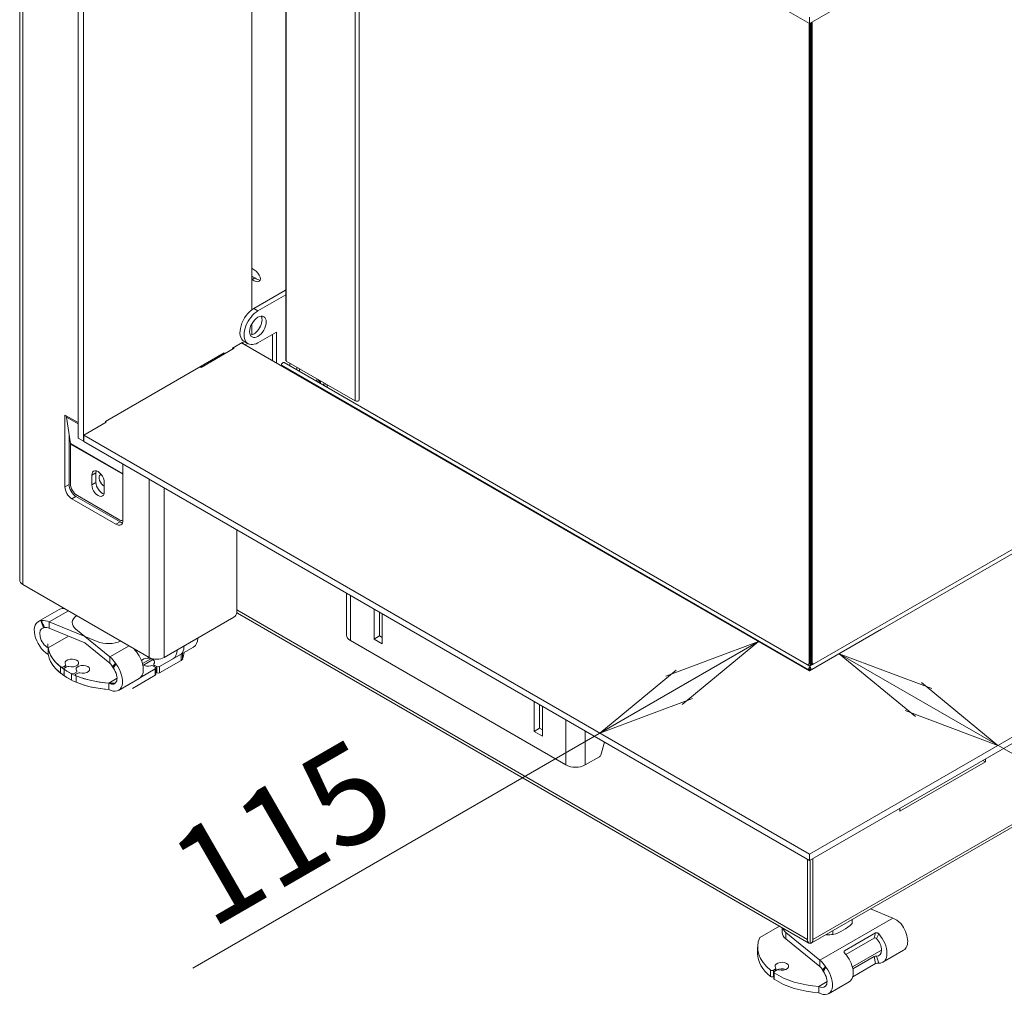
# Model space of a CAD drawing. Units: millimetres. Extents: x 0 to 403, y -29 to 278.
# Drawn here: x 180 to 205, y 32 to 57 of the extents above; entities that cross this region are included whole.
import ezdxf
from ezdxf.enums import TextEntityAlignment as Align

# ---------------------------------------------------------------- set-up
doc = ezdxf.new("R2010")
doc.units = ezdxf.units.MM
for name, color, linetype in [('BE_01_09_00_PREN', 7, 'Continuous'), ('BE_02_02_02_00_S', 7, 'Continuous'), ('BE_02_03_01_00_Z', 7, 'Continuous'), ('BE_02_03_02_00_K', 7, 'Continuous'), ('BE_02_04_00_00_T', 7, 'Continuous'), ('BE_02_06_01_01_P', 7, 'Continuous'), ('BE_02_06_02_00_S', 7, 'Continuous'), ('BE_02_06_04_00_L', 7, 'Continuous'), ('BE_02_09_02_00_B', 7, 'Continuous'), ('BE_02_16_00_00_S', 7, 'Continuous'), ('BE_07_01_02_00_V', 7, 'Continuous'), ('BE_07_03_00_00_B', 7, 'Continuous'), ('BE_19_02_00_STOJ', 7, 'Continuous'), ('BE_26_01_PODLOZK', 7, 'Continuous'), ('BE_660_01_01_02_', 7, 'Continuous'), ('BE_660_01_03_00_', 7, 'Continuous'), ('BE_660_19_01_00_', 7, 'Continuous'), ('BE_L_660_07_01_0', 7, 'Continuous'), ('BE_R_660_02_02_0', 7, 'Continuous'), ('BE_R_660_02_05_0', 7, 'Continuous'), ('BE_R_660_02_15_0', 7, 'Continuous'), ('BE_R_660_07_02_0', 7, 'Continuous'), ('Default', 7, 'Continuous'), ('MATICA_M16', 7, 'Continuous')]:
    doc.layers.add(name, color=color, linetype=linetype)
doc.styles.add('SEACAD_Arial', font='arial.ttf')

# ---------------------------------------------------------------- blocks, each defined once
blk = doc.blocks.new('SE3')
at = {"layer": 'BE_01_09_00_PREN', "color": 7, "linetype": 'Continuous', "lineweight": 20}
for p, q in [((187.91, 42.739), (187.91, 41.669)), ((188.613, 42.333), (188.613, 41.567)), ((188.755, 42.251), (188.755, 41.649)), ((188.825, 41.445), (188.825, 42.21)), ((188.755, 41.649), (188.613, 41.567)), ((188.755, 41.649), (188.825, 41.608)), ((188.012, 41.526), (193.528, 38.342)), ((188.613, 41.567), (188.825, 41.445)), ((192.714, 39.965), (192.714, 39.199)), ((192.856, 39.883), (192.856, 39.281)), ((192.927, 39.077), (192.927, 39.842)), ((192.856, 39.281), (192.714, 39.199)), ((192.714, 39.199), (192.927, 39.077)), ((192.856, 39.281), (192.927, 39.24)), ((194.515, 38.925), (194.42, 38.597)), ((194.023, 38.342), (194.388, 38.553))]:
    blk.add_line(p, q, dxfattribs=at)
at = {"layer": 'BE_01_09_00_PREN', "color": 7, "linetype": 'Continuous', "lineweight": 18}
for p, q in [((188.012, 41.526), (188.012, 42.68)), ((193.528, 38.342), (193.528, 39.495)), ((194.023, 38.342), (194.023, 39.21))]:
    blk.add_line(p, q, dxfattribs=at)
at = {"layer": 'BE_01_09_00_PREN', "color": 7, "linetype": 'Continuous', "lineweight": 20}
for centre, major_axis, start_param, end_param in [((188.26, 41.669), (0.35, 0), 3.141593, 3.926991), ((194.388, 38.594), (-0.025, -0.0433), 0.785398, 1.975688), ((193.775, 38.485), (-0.35, 0), 0.785398, 2.356194)]:
    blk.add_ellipse(centre, major_axis=major_axis, ratio=0.57735, start_param=start_param, end_param=end_param, dxfattribs=at)
at = {"layer": 'BE_02_02_02_00_S', "color": 7, "linetype": 'Continuous', "lineweight": 20}
for p, q in [((186.239, 48.576), (186.239, 48.562)), ((199.78, 40.871), (186.309, 48.649)), ((199.78, 40.871), (199.78, 40.871)), ((199.745, 40.778), (199.745, 40.764)), ((199.78, 40.811), (199.78, 40.852)), ((199.78, 40.799), (199.78, 40.811)), ((199.78, 40.799), (199.78, 40.8)), ((199.78, 40.799), (199.78, 40.758))]:
    blk.add_line(p, q, dxfattribs=at)
at = {"layer": 'BE_02_02_02_00_S', "color": 7, "linetype": 'Continuous', "lineweight": 18}
for q in [(186.239, 48.576), (199.78, 40.799)]:
    blk.add_line((199.745, 40.778), q, dxfattribs=at)
at = {"layer": 'BE_02_02_02_00_S', "color": 7, "linetype": 'Continuous', "lineweight": 20}
for centre, radius, start, end in [((199.686, 40.862), 0.0945, 354.0975, 5.9037), ((199.848, 40.774), 0.103, 130.9729, 177.6403)]:
    blk.add_arc(centre, radius, start, end, dxfattribs=at)
blk.add_ellipse((186.28, 48.599), major_axis=(-0.0288, -0.0498), ratio=0.57735, start_param=3.141593, end_param=5.497787, dxfattribs=at)
at = {"layer": 'BE_02_03_01_00_Z', "color": 7, "linetype": 'Continuous', "lineweight": 20}
for p, q in [((185.49, 50.773), (185.561, 50.814)), ((186.456, 48.635), (186.456, 48.564)), ((186.632, 48.533), (186.632, 48.462)), ((186.703, 48.421), (186.703, 48.492))]:
    blk.add_line(p, q, dxfattribs=at)
for centre, major_axis, start_param, end_param in [((185.526, 50.892), (-0.155, 0.155), 1.845024, 5.393478), ((185.526, 50.974), (0.155, -0.155), 4.951956, 5.393478), ((185.596, 50.933), (-0.155, 0.155), 1.845024, 2.646278)]:
    blk.add_ellipse(centre, major_axis=major_axis, ratio=0.517638, start_param=start_param, end_param=end_param, dxfattribs=at)
at = {"layer": 'BE_02_03_02_00_K', "color": 7, "linetype": 'Continuous', "lineweight": 20}
for p, q in [((186.345, 50.501), (185.532, 50.031)), ((186.345, 50.501), (186.35, 50.498)), ((186.35, 50.381), (185.638, 49.97)), ((185.638, 49.154), (186.115, 49.429)), ((186.009, 49.368), (186.009, 48.694)), ((186.115, 49.429), (186.115, 48.633)), ((185.282, 49.19), (185.388, 49.129))]:
    blk.add_line(p, q, dxfattribs=at)
at = {"layer": 'BE_02_03_02_00_K', "color": 7, "linetype": 'Continuous', "lineweight": 18}
blk.add_line((185.532, 50.031), (185.638, 49.97), dxfattribs=at)
at = {"layer": 'BE_02_03_02_00_K', "color": 7, "linetype": 'Continuous', "lineweight": 20}
for centre, major_axis, start_param, end_param in [((185.532, 49.623), (0.25, 0.433), 0.785398, 3.141593), ((185.638, 49.562), (0.25, 0.433), 0.785398, 3.926991), ((185.532, 49.623), (-0.15, -0.26), 0.361367, 2.780226)]:
    blk.add_ellipse(centre, major_axis=major_axis, ratio=0.57735, start_param=start_param, end_param=end_param, dxfattribs=at)
blk.add_ellipse((185.638, 49.562), major_axis=(0.15, 0.26), ratio=0.57735, dxfattribs=at)
at = {"layer": 'BE_02_04_00_00_T', "color": 7, "linetype": 'Continuous', "lineweight": 20}
for p, q in [((199.785, 40.943), (199.785, 40.874)), ((199.81, 40.982), (199.81, 40.889))]:
    blk.add_line(p, q, dxfattribs=at)
at = {"layer": 'BE_02_04_00_00_T', "color": 7, "linetype": 'Continuous', "lineweight": 18}
for p, q in [((199.81, 41.028), (199.786, 41.028)), ((199.81, 40.999), (199.786, 40.999))]:
    blk.add_line(p, q, dxfattribs=at)
at = {"layer": 'BE_02_06_01_01_P', "color": 7, "linetype": 'Continuous', "lineweight": 20}
for p, q in [((186.35, 65.073), (186.35, 48.71)), ((188.232, 47.689), (188.232, 63.986)), ((186.366, 48.686), (188.134, 47.666)), ((187.134, 48.173), (187.156, 48.23)), ((187.169, 48.152), (187.191, 48.21)), ((187.333, 48.128), (187.31, 48.071)), ((187.368, 48.108), (187.346, 48.05))]:
    blk.add_line(p, q, dxfattribs=at)
at = {"layer": 'BE_02_06_01_01_P', "color": 7, "linetype": 'Continuous', "lineweight": 18}
for p, q in [((186.366, 65.063), (186.366, 48.686)), ((188.134, 64.042), (188.134, 47.666))]:
    blk.add_line(p, q, dxfattribs=at)
at = {"layer": 'BE_02_06_01_01_P', "color": 7, "linetype": 'Continuous', "lineweight": 20}
for centre, major_axis, start_param, end_param in [((186.407, 48.71), (0.0575, 0), 3.141593, 3.926991), ((188.175, 47.689), (-0.0575, 0), 0.785398, 3.141593)]:
    blk.add_ellipse(centre, major_axis=major_axis, ratio=0.57735, start_param=start_param, end_param=end_param, dxfattribs=at)
at = {"layer": 'BE_02_06_02_00_S', "color": 7, "linetype": 'Continuous', "lineweight": 20}
for p, q in [((199.761, 57.33), (199.761, 40.928)), ((199.786, 57.336), (199.786, 40.943)), ((187.416, 48.08), (187.416, 48.01)), ((199.721, 40.905), (199.761, 40.928)), ((199.761, 40.928), (199.786, 40.943))]:
    blk.add_line(p, q, dxfattribs=at)
at = {"layer": 'BE_02_06_04_00_L', "color": 7, "linetype": 'Continuous', "lineweight": 20}
for p, q in [((187.209, 48.176), (187.209, 48.129)), ((187.241, 48.137), (187.241, 48.111))]:
    blk.add_line(p, q, dxfattribs=at)
at = {"layer": 'BE_02_06_04_00_L', "color": 7, "linetype": 'Continuous', "lineweight": 18}
blk.add_line((187.209, 48.176), (187.241, 48.137), dxfattribs=at)
at = {"layer": 'BE_02_06_04_00_L', "color": 7, "linetype": 'Continuous', "lineweight": 20}
for centre, start_param in [((187.3, 48.201), 5.487733), ((187.332, 48.161), 5.284765)]:
    blk.add_ellipse(centre, major_axis=(-0.0778, -0.0628), ratio=0.739997, start_param=start_param, end_param=5.744479, dxfattribs=at)
at = {"layer": 'BE_02_09_02_00_B', "color": 7, "linetype": 'Continuous', "lineweight": 20}
blk.add_line((199.835, 40.903), (199.835, 40.949), dxfattribs=at)
at = {"layer": 'BE_02_16_00_00_S', "color": 7, "linetype": 'Continuous', "lineweight": 20}
for p, q in [((199.723, 40.906), (199.723, 40.904)), ((199.739, 40.903), (199.728, 40.902)), ((199.739, 40.916), (199.739, 40.903))]:
    blk.add_line(p, q, dxfattribs=at)
at = {"layer": 'BE_07_01_02_00_V', "color": 7, "linetype": 'Continuous', "lineweight": 20}
blk.add_ellipse((184.335, 48.518), major_axis=(0.15, 0), ratio=0.57735, start_param=2.356194, end_param=3.053358, dxfattribs=at)
at = {"layer": 'BE_07_03_00_00_B', "color": 7, "linetype": 'Continuous', "lineweight": 20}
for p, q in [((181.03, 46.711), (181.03, 68.308)), ((181.171, 46.63), (181.171, 68.226)), ((185.484, 65.572), (185.484, 50)), ((185.484, 49.642), (185.484, 49.357)), ((185.254, 49.171), (184.989, 49.018)), ((184.989, 48.989), (184.989, 49.018)), ((185.254, 49.171), (185.275, 49.118)), ((185.311, 49.102), (185.373, 49.137)), ((184.777, 48.895), (181.737, 47.14)), ((184.656, 48.826), (184.681, 48.811)), ((184.777, 48.895), (184.777, 48.867)), ((181.737, 47.111), (181.737, 47.14)), ((181.171, 46.63), (181.03, 46.711)), ((181.171, 46.63), (181.178, 46.634))]:
    blk.add_line(p, q, dxfattribs=at)
at = {"layer": 'BE_07_03_00_00_B', "color": 7, "linetype": 'Continuous', "lineweight": 18}
blk.add_line((184.671, 48.834), (184.696, 48.82), dxfattribs=at)
at = {"layer": 'BE_07_03_00_00_B', "color": 7, "linetype": 'Continuous', "lineweight": 20}
blk.add_ellipse((185.311, 49.143), major_axis=(0.025, 0.0433), ratio=0.57735, start_param=3.809721, end_param=3.926991, dxfattribs=at)
at = {"layer": 'BE_19_02_00_STOJ', "color": 7, "linetype": 'Continuous', "lineweight": 20}
for p, q in [((179.535, 71.983), (179.535, 43.078)), ((180.694, 47.303), (180.694, 45.466)), ((180.729, 47.283), (180.694, 47.303)), ((180.834, 46.576), (180.731, 47.252)), ((180.8, 46.801), (180.8, 45.527)), ((180.835, 45.548), (180.835, 46.56)), ((182.179, 44.609), (182.179, 46.048)), ((181.383, 45.517), (181.383, 45.762)), ((181.489, 45.823), (181.489, 45.578)), ((181.701, 45.578), (181.701, 45.333)), ((180.87, 45.16), (182.002, 44.507)), ((180.976, 45.221), (182.108, 44.568)), ((182.072, 44.629), (181.012, 45.242)), ((185.095, 42.251), (185.095, 44.364)), ((182.85, 41.098), (179.615, 42.966)), ((183.239, 41.098), (185.025, 42.129))]:
    blk.add_line(p, q, dxfattribs=at)
at = {"layer": 'BE_19_02_00_STOJ', "color": 7, "linetype": 'Continuous', "lineweight": 18}
for p, q in [((179.615, 42.966), (179.615, 71.937)), ((181.03, 47.109), (180.729, 47.283)), ((181.03, 47.079), (180.731, 47.252)), ((182.179, 45.799), (180.834, 46.576)), ((182.179, 45.785), (180.835, 46.56)), ((181.489, 45.823), (181.383, 45.762)), ((180.8, 45.527), (180.694, 45.466)), ((181.489, 45.578), (181.383, 45.517)), ((182.85, 41.098), (182.85, 45.66)), ((183.239, 41.098), (183.239, 45.435)), ((180.87, 45.16), (180.976, 45.221)), ((182.108, 44.568), (182.002, 44.507))]:
    blk.add_line(p, q, dxfattribs=at)
at = {"layer": 'BE_19_02_00_STOJ', "color": 7, "linetype": 'Continuous', "lineweight": 20}
for centre, major_axis, start_param, end_param in [((180.906, 47.385), (-0.125, -0.217), -0.785398, -0.62548), ((180.747, 46.509), (0.062, 0.108), -0.785398, -0.62548), ((181.542, 45.67), (0.113, -0.195), 0.785398, 3.926991), ((181.648, 45.731), (0.113, -0.195), 3.632475, 3.926991), ((180.87, 45.364), (-0.125, 0.217), 0.785398, 2.356194), ((180.976, 45.425), (0.125, -0.217), 3.926991, 5.497787), ((181.012, 45.446), (0.125, -0.217), 3.926991, 5.497787), ((181.542, 45.425), (-0.112, 0.195), 0.785398, 3.926991), ((181.648, 45.486), (-0.113, 0.195), 0.785398, 2.65071), ((182.002, 44.711), (-0.125, 0.217), 2.356194, 3.926991), ((182.072, 44.833), (-0.125, 0.217), 2.356194, 2.999696), ((182.108, 44.772), (-0.125, 0.217), 2.356194, 2.703444), ((179.81, 43.078), (0.275, 0), 3.141593, 3.926991), ((185.025, 42.21), (0.05, 0.0866), 3.926991, 5.497787), ((183.045, 41.21), (-0.275, 0), 0.785398, 2.356194)]:
    blk.add_ellipse(centre, major_axis=major_axis, ratio=0.57735, start_param=start_param, end_param=end_param, dxfattribs=at)
at = {"layer": 'BE_26_01_PODLOZK', "color": 7, "linetype": 'Continuous', "lineweight": 20}
for p, q in [((180.542, 42.322), (180.012, 42.016)), ((181.516, 41.505), (180.291, 42.009)), ((180.291, 41.845), (180.291, 42.009)), ((181.2, 41.472), (180.291, 41.845)), ((180.974, 41.817), (181.847, 41.11)), ((181.2, 41.472), (181.847, 40.947)), ((180.262, 41.338), (180.262, 41.175)), ((182.469, 41.317), (182.469, 41.318)), ((182.513, 41.257), (182.544, 41.275)), ((183.67, 41.183), (183.115, 40.863)), ((183.462, 41.057), (183.992, 41.363)), ((180.703, 40.879), (180.656, 40.852)), ((181.847, 40.947), (181.847, 41.11)), ((182.982, 41.056), (182.691, 40.888)), ((182.947, 40.879), (183.009, 40.843)), ((182.968, 40.919), (182.968, 40.867)), ((183.045, 40.863), (182.983, 40.899)), ((183.67, 41.02), (183.115, 40.7)), ((180.656, 40.689), (180.665, 40.693)), ((180.679, 40.824), (180.738, 40.858)), ((180.927, 40.681), (180.986, 40.715)), ((181.021, 40.695), (180.975, 40.668)), ((183.009, 40.639), (182.425, 40.301)), ((183.009, 40.802), (182.63, 40.583)), ((183.024, 40.659), (183.024, 40.822)), ((183.045, 40.7), (183.024, 40.712)), ((181.817, 40.44), (181.817, 40.277)), ((182.067, 40.252), (182.598, 40.558)), ((201.903, 34.421), (201.331, 34.656)), ((199.002, 34.216), (198.494, 33.922)), ((199.072, 34.175), (199.072, 34.055)), ((199.165, 34.051), (200.037, 33.344)), ((199.165, 33.887), (200.037, 33.18)), ((201.462, 34.041), (200.669, 33.583)), ((200.703, 33.49), (201.424, 33.906)), ((201.462, 34.041), (201.424, 33.906)), ((201.487, 33.899), (201.543, 34.016)), ((198.442, 33.678), (198.442, 33.515)), ((200.659, 33.55), (200.669, 33.583)), ((201.652, 33.29), (202.182, 33.596)), ((200.037, 33.18), (200.037, 33.344)), ((201.424, 33.434), (200.882, 33.121)), ((201.424, 33.434), (201.462, 33.255)), ((201.543, 33.267), (201.487, 33.45)), ((198.893, 33.112), (198.847, 33.085)), ((198.87, 33.057), (198.928, 33.091)), ((198.908, 33.079), (198.908, 33.132)), ((200.878, 32.918), (201.462, 33.255)), ((198.847, 32.922), (198.855, 32.926)), ((198.855, 33.037), (198.855, 32.874)), ((200.008, 32.673), (200.008, 32.51)), ((200.258, 32.485), (200.788, 32.791))]:
    blk.add_line(p, q, dxfattribs=at)
at = {"layer": 'BE_26_01_PODLOZK', "color": 7, "linetype": 'Continuous', "lineweight": 18}
for p, q in [((180.782, 42.292), (180.291, 42.009)), ((180.787, 41.641), (180.262, 41.338)), ((182.338, 41.394), (181.847, 41.11)), ((183.67, 41.02), (183.67, 41.183)), ((183.71, 41.225), (183.71, 41.062)), ((180.703, 40.879), (180.703, 40.838)), ((181.988, 40.945), (181.915, 40.851)), ((182.911, 41.071), (182.68, 40.938)), ((182.983, 40.899), (182.983, 40.858)), ((180.58, 40.855), (180.58, 40.692)), ((180.677, 40.622), (180.677, 40.785)), ((180.859, 40.517), (180.859, 40.68)), ((180.981, 40.624), (180.981, 40.461)), ((183.009, 40.639), (183.009, 40.802)), ((183.045, 40.7), (183.045, 40.863)), ((183.115, 40.863), (183.115, 40.7)), ((182.029, 40.563), (181.817, 40.44)), ((201.903, 34.421), (200.037, 33.344)), ((199.165, 33.887), (199.165, 34.051)), ((201.614, 33.601), (200.87, 33.171)), ((198.771, 33.088), (198.771, 32.925)), ((198.847, 32.922), (198.847, 33.085)), ((198.893, 33.112), (198.893, 33.071)), ((200.179, 33.179), (200.105, 33.084)), ((198.867, 32.855), (198.867, 33.018)), ((200.22, 32.796), (200.008, 32.673))]:
    blk.add_line(p, q, dxfattribs=at)
at = {"layer": 'BE_26_01_PODLOZK', "color": 7, "linetype": 'Continuous', "lineweight": 20}
for centre, radius, start, end in [((180.667, 42.504), 0.159, 264.119, 277.5033), ((180.133, 41.649), 0.393, 66.2158, 95.8321), ((180.221, 41.429), 0.433, 96.8321, 100.2532), ((180.2, 41.578), 0.282, 71.1056, 96.0855), ((181.401, 40.585), 0.689, 31.537, 49.696), ((181.523, 40.644), 0.443, 27.8373, 43.083), ((182.173, 41.063), 0.219, 212.5228, 218.0834), ((182.138, 40.975), 0.255, 208.9266, 216.8648), ((201.647, 33.821), 0.652, 45.8493, 66.9285), ((201.999, 34.181), 0.149, 38.0623, 46.3795), ((201.451, 33.86), 0.0529, 47.505, 120.5751), ((199.592, 32.818), 0.689, 31.537, 49.696), ((201.486, 33.322), 0.128, 89.6181, 118.7959), ((199.714, 32.878), 0.443, 27.8373, 43.083), ((200.329, 33.208), 0.255, 208.9266, 216.8648), ((200.363, 33.296), 0.219, 212.5228, 218.0834), ((201.527, 33.109), 0.159, 84.1193, 113.909)]:
    blk.add_arc(centre, radius, start, end, dxfattribs=at)
at = {"layer": 'BE_26_01_PODLOZK', "color": 7, "linetype": 'Continuous', "lineweight": 18}
for centre, radius, start, end in [((172.349, 39.133), 8.258, 19.2498, 20.6009), ((184.771, 43.932), 5.047, 202.0208, 204.2564), ((183.843, 39.705), 2.211, 146.4331, 149.6831), ((202.034, 31.939), 2.211, 146.4331, 149.6831)]:
    blk.add_arc(centre, radius, start, end, dxfattribs=at)
at = {"layer": 'BE_26_01_PODLOZK', "color": 7, "linetype": 'Continuous', "lineweight": 20}
for centre, major_axis, start_param, end_param in [((180.792, 41.889), (0.25, -0.433), 2.766031, 3.141593), ((181.382, 41.985), (0.5, 0), 2.452409, 3.760606), ((180.262, 41.583), (0.25, -0.433), 2.901642, 5.497787), ((180.262, 41.583), (0.15, -0.26), 2.940799, 5.497787), ((182.002, 41.445), (1.75, 0), 3.141593, 3.764512), ((181.806, 41.74), (-0.5, 0), 0.951783, 2.25998), ((182.002, 41.445), (-1.75, 0), 2.922759, 3.089663), ((183.742, 41.796), (-0.25, 0.433), 3.141593, 3.926991), ((182.002, 41.445), (-1.75, 0), 0.105683, 0.858994), ((182.002, 41.282), (-1.75, 0), 0.105683, 0.858994), ((182.002, 41.282), (1.75, 0), 3.247276, 3.764512), ((182.348, 40.991), (-0.25, 0.433), 3.141593, 5.087951), ((183.212, 41.49), (-0.25, 0.433), 3.141593, 3.926991), ((183.564, 41.244), (0.15, 0), 5.497787, 6.064351), ((182.002, 41.282), (-1.75, 0), 2.922759, 3.083576), ((180.87, 40.955), (0.175, 0), 4.266828, 9.870339), ((180.667, 40.899), (-0.05, 0), 2.356194, 3.587154), ((180.773, 40.838), (-0.05, 0), 4.266828, 5.497787), ((181.153, 40.792), (-0.175, 0), 1.125235, 6.728747), ((181.817, 40.685), (-0.25, 0.433), 2.356194, 4.95234), ((182.815, 40.975), (-0.175, 0), 2.696031, 5.869555), ((182.815, 40.975), (-0.175, 0), 0.75666, 2.016358), ((182.912, 40.858), (0.05, 0), 0.785398, 2.016358), ((183.018, 40.919), (0.05, 0), 2.696031, 3.926991), ((183.564, 41.081), (0.15, 0), 5.497787, 6.064351), ((180.621, 40.872), (0.05, 0), 3.764512, 5.497787), ((180.715, 40.804), (0.05, 0), 2.356194, 3.853395), ((182.002, 41.445), (-1.75, 0), 0.711802, 1.465113), ((182.002, 41.282), (-1.75, 0), 0.711802, 1.465113), ((180.891, 40.702), (-0.05, 0), 0.858994, 2.356194), ((181.01, 40.648), (0.05, 0), 2.356194, 4.089469), ((182.002, 41.445), (-1.75, 0), 0.947877, 1.558705), ((180.95, 40.736), (-0.05, 0), 2.356194, 3.587154), ((181.056, 40.674), (0.05, 0), 1.125235, 2.356194), ((181.817, 40.685), (-0.15, 0.26), 2.356194, 4.913183), ((182.974, 40.822), (-0.05, 0), 2.356194, 3.926991), ((182.974, 40.659), (-0.05, 0), 2.356194, 3.141593), ((183.08, 40.883), (-0.05, 0), 0.785398, 2.356194), ((183.08, 40.72), (0.05, 0), 3.926991, 5.497787), ((182.002, 41.282), (-1.75, 0), 0.947877, 1.465113), ((199.572, 34.218), (0.5, 0), 3.303339, 3.760606), ((201.932, 34.029), (-0.25, 0.433), 3.141593, 4.95234), ((200.192, 33.678), (1.75, 0), 2.897294, 3.764512), ((199.572, 34.055), (0.5, 0), 3.141593, 3.760606), ((201.402, 33.723), (-0.15, 0.26), 2.766031, 5.087951), ((201.402, 33.723), (-0.25, 0.433), 2.766031, 5.087951), ((200.192, 33.515), (1.75, 0), 3.141593, 3.764512), ((200.538, 33.224), (-0.25, 0.433), 3.141593, 5.087951), ((198.811, 33.105), (0.05, 0), 3.764512, 5.497787), ((198.905, 33.037), (0.05, 0), 2.356194, 3.853395), ((199.061, 33.188), (0.175, 0), 4.266828, 9.870339), ((198.858, 33.132), (-0.05, 0), 2.356194, 3.587154), ((198.964, 33.071), (-0.05, 0), 4.266828, 5.497787), ((199.061, 33.025), (-0.175, 0), 4.082549, 5.54299), ((200.008, 32.918), (-0.25, 0.433), 2.356194, 4.95234), ((200.008, 32.918), (-0.15, 0.26), 2.356194, 4.913183), ((198.811, 32.942), (-0.05, 0), 0.62292, 2.356194), ((198.905, 32.874), (0.05, 0), 3.141593, 3.853395), ((200.192, 33.678), (-1.75, 0), 0.711802, 1.465113), ((200.192, 33.515), (-1.75, 0), 0.711802, 1.465113)]:
    blk.add_ellipse(centre, major_axis=major_axis, ratio=0.57735, start_param=start_param, end_param=end_param, dxfattribs=at)
for points, knots in [([(180.078, 42.038), (180.079, 42.038), (180.08, 42.038), (180.081, 42.038), (180.082, 42.039), (180.082, 42.039), (180.083, 42.039), (180.083, 42.039), (180.084, 42.039), (180.084, 42.039), (180.085, 42.039), (180.085, 42.039), (180.086, 42.039), (180.086, 42.039), (180.087, 42.039), (180.087, 42.039), (180.088, 42.039), (180.089, 42.039), (180.09, 42.04), (180.091, 42.04), (180.092, 42.04), (180.093, 42.04)], [0, 0, 0, 0, 0.216811, 0.216811, 0.216811, 0.325194, 0.325194, 0.325194, 0.433577, 0.433577, 0.433577, 0.541961, 0.541961, 0.541961, 0.650344, 0.650344, 0.650344, 0.82511, 0.82511, 0.82511, 1, 1, 1, 1]), ([(182.468, 41.317), (182.47, 41.311), (182.472, 41.306), (182.479, 41.296), (182.483, 41.29), (182.488, 41.284)], [0.5363613, 0.5363613, 0.5363613, 0.5363613, 0.75, 0.75, 1, 1, 1, 1]), ([(201.543, 34.016), (201.538, 34.022), (201.532, 34.027), (201.519, 34.035), (201.512, 34.039), (201.498, 34.044), (201.49, 34.045), (201.475, 34.046), (201.468, 34.044), (201.462, 34.041)], [0, 0, 0, 0, 0.25, 0.25, 0.5, 0.5, 0.75, 0.75, 1, 1, 1, 1]), ([(200.669, 33.583), (200.666, 33.581), (200.664, 33.579), (200.66, 33.575), (200.659, 33.572), (200.656, 33.564), (200.656, 33.558), (200.659, 33.546), (200.662, 33.54), (200.669, 33.529), (200.674, 33.523), (200.679, 33.517)], [0, 0, 0, 0, 0.125, 0.125, 0.25, 0.25, 0.5, 0.5, 0.75, 0.75, 1, 1, 1, 1])]:
    blk.add_open_spline(points, degree=3, knots=knots, dxfattribs=at)
at = {"layer": 'BE_660_01_01_02_', "color": 7, "linetype": 'Continuous', "lineweight": 20}
for start_param, end_param in [(0, 2.507212), (6.031196, 6.283185)]:
    blk.add_ellipse((181.684, 45.629), major_axis=(-0.083, 0.144), ratio=0.57735, start_param=start_param, end_param=end_param, dxfattribs=at)
at = {"layer": 'BE_660_01_03_00_', "color": 7, "linetype": 'Continuous', "lineweight": 20}
for p, q in [((199.786, 35.903), (199.786, 34.464)), ((199.785, 34.48), (199.786, 34.48))]:
    blk.add_line(p, q, dxfattribs=at)
at = {"layer": 'BE_660_01_03_00_', "color": 7, "linetype": 'Continuous', "lineweight": 18}
for p, q in [((199.785, 34.607), (199.786, 34.607)), ((199.786, 34.464), (199.786, 34.464))]:
    blk.add_line(p, q, dxfattribs=at)
at = {"layer": 'BE_660_01_03_00_', "color": 7, "linetype": 'Continuous', "lineweight": 20}
blk.add_ellipse((199.927, 34.545), major_axis=(0.1, 0.173), ratio=0.57735, start_param=-3.926991, end_param=-3.895367, dxfattribs=at)
at = {"layer": 'BE_660_19_01_00_', "color": 7, "linetype": 'Continuous', "lineweight": 20}
for p, q in [((199.815, 33.78), (222.195, 46.701)), ((185.119, 42.231), (199.756, 33.78)), ((204.276, 38.424), (202.084, 37.158)), ((204.214, 38.46), (204.276, 38.424)), ((204.276, 38.495), (204.276, 38.424)), ((202.084, 37.158), (202.084, 37.23)), ((199.715, 33.872), (199.715, 35.923)), ((199.785, 33.913), (199.785, 35.903)), ((199.786, 35.903), (199.786, 33.913)), ((199.856, 35.944), (199.856, 33.872)), ((199.785, 33.771), (199.785, 33.913)), ((199.786, 33.913), (199.786, 33.831)), ((199.786, 33.771), (199.786, 33.913))]:
    blk.add_line(p, q, dxfattribs=at)
at = {"layer": 'BE_660_19_01_00_', "color": 7, "linetype": 'Continuous', "lineweight": 18}
for p, q in [((199.856, 33.872), (222.236, 46.793)), ((185.095, 42.312), (199.715, 33.872)), ((199.786, 33.913), (199.785, 33.913)), ((199.786, 33.913), (199.786, 33.913))]:
    blk.add_line(p, q, dxfattribs=at)
at = {"layer": 'BE_660_19_01_00_', "color": 7, "linetype": 'Continuous', "lineweight": 20}
for centre, major_axis, ratio, start_param, end_param in [((185.219, 42.404), (0.1, 0.173), 0.57735, 2.861555, 3.141593), ((199.856, 33.954), (0.1, 0.173), 0.57735, 2.356194, 3.403392), ((199.786, 33.994), (0, 0.115), 0.000433, 2.355945, 3.926741), ((199.786, 33.994), (0, -0.231), 0.000433, 0.26155, 0.785148), ((199.786, 33.994), (0, 0.115), 0.000433, 2.356444, 3.927241), ((199.715, 33.954), (-0.1, 0.173), 0.57735, 2.879793, 3.926991), ((199.786, 33.994), (0, -0.231), 0.000433, -0.785148, -0.26155)]:
    blk.add_ellipse(centre, major_axis=major_axis, ratio=ratio, start_param=start_param, end_param=end_param, dxfattribs=at)
at = {"layer": 'BE_L_660_07_01_0', "color": 7, "linetype": 'Continuous', "lineweight": 20}
for p, q in [((227.762, 52.219), (199.768, 36.056)), ((227.762, 52.055), (199.768, 35.893)), ((199.768, 40.751), (218.665, 51.661)), ((185.032, 49.014), (184.183, 48.524)), ((185.007, 49.028), (185.032, 49.014)), ((185.219, 49.151), (199.768, 40.751)), ((184.6, 48.773), (184.674, 48.815)), ((184.183, 48.524), (184.158, 48.538)), ((181.178, 46.789), (181.753, 47.121)), ((181.753, 47.121), (181.737, 47.13)), ((199.768, 36.056), (181.178, 46.789)), ((181.178, 46.626), (181.178, 46.789)), ((199.768, 35.893), (181.178, 46.626)), ((199.768, 35.893), (199.768, 36.056))]:
    blk.add_line(p, q, dxfattribs=at)
at = {"layer": 'BE_L_660_07_01_0', "color": 7, "linetype": 'Continuous', "lineweight": 18}
blk.add_line((184.6, 48.793), (184.6, 48.773), dxfattribs=at)
at = {"layer": 'BE_L_660_07_01_0', "color": 7, "linetype": 'Continuous', "lineweight": 20}
blk.add_ellipse((184.565, 48.793), major_axis=(0.05, 0), ratio=0.57735, start_param=4.45059, end_param=5.497787, dxfattribs=at)
at = {"layer": 'BE_R_660_02_02_0', "color": 7, "linetype": 'Continuous', "lineweight": 20}
for p, q in [((219.471, 52.24), (199.78, 40.871)), ((199.78, 40.816), (199.78, 40.852)), ((199.78, 40.816), (199.78, 40.81)), ((199.78, 40.799), (199.78, 40.811)), ((199.78, 40.799), (199.78, 40.81)), ((199.78, 40.799), (199.78, 40.758))]:
    blk.add_line(p, q, dxfattribs=at)
at = {"layer": 'BE_R_660_02_02_0', "color": 7, "linetype": 'Continuous', "lineweight": 18}
blk.add_line((199.816, 40.778), (199.78, 40.799), dxfattribs=at)
at = {"layer": 'BE_R_660_02_02_0', "color": 7, "linetype": 'Continuous', "lineweight": 20}
for centre, radius, start, end in [((199.67, 40.851), 0.11, 1.9883, 2.3396), ((199.714, 40.775), 0.102, 2.0141, 49.3726)]:
    blk.add_arc(centre, radius, start, end, dxfattribs=at)
blk.add_open_spline([(199.78, 40.852), (199.78, 40.857), (199.78, 40.861), (199.78, 40.868), (199.78, 40.87), (199.78, 40.871), (199.78, 40.871), (199.78, 40.871)], degree=3, knots=[0, 0, 0, 0, 0.25, 0.25, 0.5, 0.5, 0.5548861, 0.5548861, 0.5548861, 0.5548861], dxfattribs=at)
at = {"layer": 'BE_R_660_02_05_0', "color": 7, "linetype": 'Continuous', "lineweight": 20}
for p, q in [((199.81, 40.982), (199.81, 57.35)), ((199.835, 40.949), (199.835, 57.365)), ((199.835, 40.949), (199.81, 40.963)), ((199.835, 40.949), (199.875, 40.926))]:
    blk.add_line(p, q, dxfattribs=at)
at = {"layer": 'BE_R_660_02_15_0', "color": 7, "linetype": 'Continuous', "lineweight": 20}
for p, q in [((199.847, 40.942), (199.847, 40.91)), ((199.863, 40.933), (199.863, 40.919))]:
    blk.add_line(p, q, dxfattribs=at)
at = {"layer": 'BE_R_660_07_02_0', "color": 7, "linetype": 'Continuous', "lineweight": 20}
for p, q in [((199.768, 57.326), (227.762, 73.488)), ((181.178, 68.059), (199.768, 57.326)), ((199.768, 57.326), (199.768, 57.489))]:
    blk.add_line(p, q, dxfattribs=at)
at = {"layer": 'MATICA_M16', "color": 7, "linetype": 'Continuous', "lineweight": 20}
for p, q in [((200.861, 34.283), (200.861, 34.384)), ((200.371, 34), (200.371, 34.102))]:
    blk.add_line(p, q, dxfattribs=at)
for centre, radius, start, end in [((200.104, 35.03), 1.064, 284.5795, 315.4205), ((200.238, 35.355), 1.361, 268.7095, 275.6127)]:
    blk.add_arc(centre, radius, start, end, dxfattribs=at)
blk = doc.blocks.new('GDimGGroup')
at = {"layer": 'Default', "color": 7, "linetype": 'Continuous', "lineweight": 18}
for p, q in [((199.768, 40.751), (197.383, 42.128)), ((198.465, 41.503), (183.975, 33.137)), ((199.768, 36.056), (193.317, 39.78))]:
    blk.add_line(p, q, dxfattribs=at)
for points in [[(196.509, 39.892), (198.465, 41.503), (196.092, 40.614)], [(196.773, 40.044), (194.4, 39.155), (196.356, 40.766)]]:
    blk.add_lwpolyline(points, dxfattribs=at)
at = {"layer": 'Default', "color": 7, "linetype": 'Continuous', "lineweight": 18, "style": 'SEACAD_Arial'}
blk.add_text('115', height=2.5, rotation=30, dxfattribs=at).set_placement((183.17, 36.281), align=Align.TOP_LEFT)
blk = doc.blocks.new('GDimGGroup1')
at = {"layer": 'Default', "color": 7, "linetype": 'Continuous', "lineweight": 18}
for p, q in [((199.768, 40.751), (201.614, 41.817)), ((214.908, 32.891), (200.532, 41.192)), ((199.768, 36.056), (205.68, 39.469))]:
    blk.add_line(p, q, dxfattribs=at)
for points in [[(202.488, 39.581), (200.532, 41.192), (202.905, 40.303)], [(202.224, 39.733), (204.597, 38.844), (202.641, 40.455)]]:
    blk.add_lwpolyline(points, dxfattribs=at)
at = {"layer": 'Default', "color": 7, "linetype": 'Continuous', "lineweight": 18, "style": 'SEACAD_Arial'}
blk.add_text('115', height=2.5, rotation=330, dxfattribs=at).set_placement((210.63, 38.97), align=Align.TOP_LEFT)

msp = doc.modelspace()

# ---------------------------------------------------------------- block references
at = {"layer": 'Default'}
for name in ['SE3', 'GDimGGroup', 'GDimGGroup1']:
    msp.add_blockref(name, (0, 0), dxfattribs=at)

doc.saveas('drawing.dxf')
